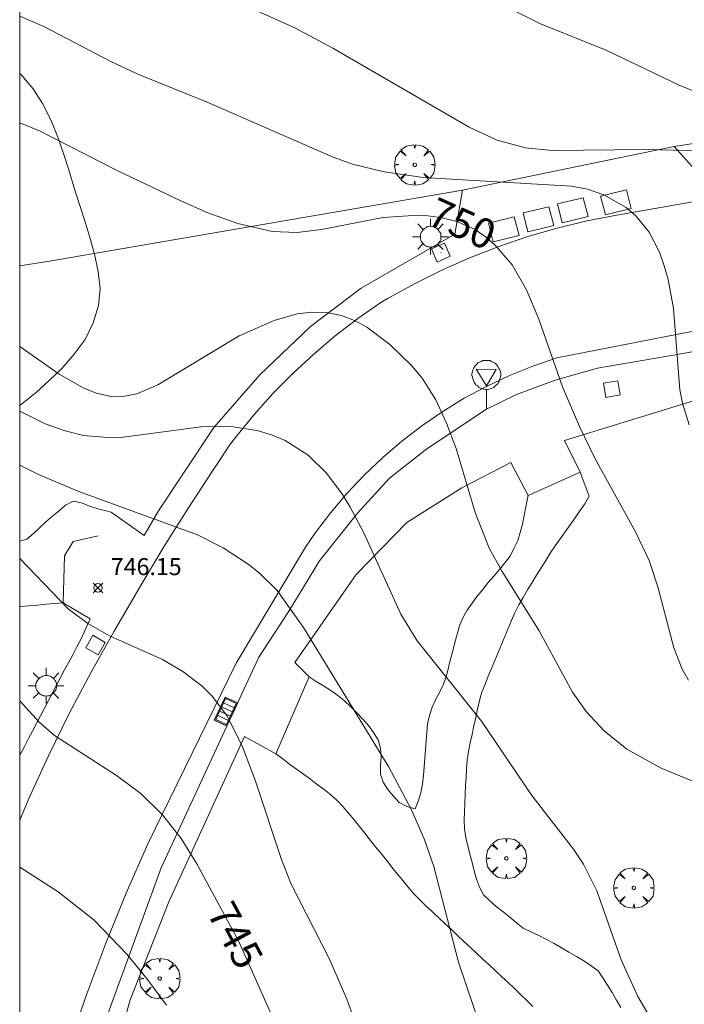
# Model space of a CAD drawing. Units: millimetres. Extents: x 422999 to 424003, y 4489000 to 4489501.
# Drawn here: x 423000 to 423039, y 4489376 to 4489434 of the extents above; entities that cross this region are included whole.
import ezdxf

# ---------------------------------------------------------------- set-up
doc = ezdxf.new("R2010")
doc.units = ezdxf.units.MM
doc.header["$MEASUREMENT"] = 0
doc.layers.get('0').update_dxf_attribs({"lineweight": 9})
for name, color, linetype, lineweight in [('1', 7, 'Continuous', 9), ('f030026l_camino', 50, 'Continuous', 9), ('f050002l_curvanivel_cgn', 23, 'Continuous', 9), ('f050002l_curvanivel_mae', 213, 'Continuous', 9), ('f050008p_puntocotaterreno', 7, 'Continuous', 9), ('f060140s_arboladourbano', 92, 'Continuous', 9), ('f061013p_arbol', 91, 'Continuous', 9), ('f070048l_alambrada', 7, 'ALAMBRADA_3', 9), ('f070058l_elementoconstruido_bordillo', 30, 'Continuous', 9), ('f081050l_barrera', 7, 'BARRERA', 9), ('f081051p_bolardo', 7, 'Continuous', 9), ('f081055p_farola', 7, 'Continuous', 9), ('f081058p_imbornal', 7, 'Continuous', 9), ('f081065p_registro_cuadrado', 7, 'Continuous', 9), ('f081068p_senal', 7, 'Continuous', 9), ('HOJAS', 7, 'Continuous', 9)]:
    doc.layers.add(name, color=color, linetype=linetype, lineweight=lineweight)
doc.layers.add('f081053s_contenedorresiduos', color=7, linetype='Continuous', lineweight=9, true_color=0x636466)
doc.styles.get("Standard").update_dxf_attribs({"font": 'arial.ttf'})
doc.styles.add('Style-s7210005_h', font='txt')
doc.linetypes.add('ALAMBRADA_3', pattern='A,6.1e-05,[1,alambrada_3.shx,S=1,R=0,X=0,Y=0],-6.119413', length=6.119474)
doc.linetypes.add('BARRERA', pattern='A,2.3e-05,[1,barrera.shx,S=1,R=0,X=0,Y=0],-2.329908', length=2.329931)

# ---------------------------------------------------------------- blocks, each defined once
blk = doc.blocks.new('TVK2839S_ACAD_1_FMEBLOCK1')
at = {"layer": 'HOJAS'}
blk.add_lwpolyline([(-500, 250), (500, 250), (500, -250), (-500, -250)], close=True, dxfattribs=at)
blk = doc.blocks.new('punto_cota')
at = {"layer": 'f050008p_puntocotaterreno'}
for points in [[(0, 0), (-0.283, 0.283)], [(0, 0), (-0.283, -0.283)], [(0, 0), (0.283, 0.283)], [(0, 0), (0.283, -0.283)]]:
    blk.add_lwpolyline(points, dxfattribs=at)
blk.add_circle((0, 0), 0.25, dxfattribs=at)
blk = doc.blocks.new('arbol')
at = {"color": 0, "linetype": 'Continuous', "lineweight": 0, "flags": 128}
for points in [[(0.96, 0.012), (1.2, 0.036), (1.128, 0.468), (0.888, 0.804), (0.528, 0.528), (0.816, 0.876), (0.48, 1.104), (0.048, 1.176), (0.012, 0.96), (-0.048, 1.176), (-0.48, 1.104), (-0.816, 0.876), (-0.504, 0.528), (-0.864, 0.804), (-1.104, 0.468), (-1.188, 0.036), (-0.936, 0.012)], [(-0.936, 0.012), (-1.188, -0.048), (-1.104, -0.48), (-0.864, -0.804), (-0.504, -0.504), (-0.816, -0.876), (-0.48, -1.116)], [(-0.48, -1.116), (-0.048, -1.188), (0.012, -0.936), (0.048, -1.188), (0.48, -1.116), (0.816, -0.876), (0.528, -0.504), (0.888, -0.804), (1.128, -0.48), (1.2, -0.048), (0.96, 0.012)]]:
    blk.add_lwpolyline(points, dxfattribs=at)
at = {"color": 0, "linetype": 'Continuous', "lineweight": 0, "extrusion": (0, 0, -1)}
for start, end in [(180.0229, 7.59464), (7.22334, 180.0229)]:
    blk.add_arc((0, 0), 0.104, start, end, dxfattribs=at)
blk = doc.blocks.new('farola')
at = {"layer": '1'}
for points in [[(-0.75, 0.75, 0), (-0.42, 0.42, 0)], [(0.01, 0.61, 0), (0.09, 0.6, 0), (0.16, 0.58, 0), (0.24, 0.57, 0), (0.3, 0.52, 0), (0.37, 0.49, 0), (0.43, 0.43, 0), (0.48, 0.39, 0), (0.52, 0.31, 0), (0.57, 0.25, 0), (0.6, 0.18, 0), (0.61, 0.1, 0), (0.61, 0.03, 0), (0.61, -0.03, 0), (0.61, -0.11, 0), (0.6, -0.18, 0), (0.57, -0.26, 0), (0.52, -0.32, 0), (0.48, -0.39, 0), (0.43, -0.44, 0), (0.37, -0.5, 0), (0.3, -0.53, 0), (0.24, -0.57, 0), (0.16, -0.59, 0), (0.09, -0.6, 0), (0, -0.62, 0), (-0.06, -0.6, 0), (-0.14, -0.59, 0), (-0.21, -0.57, 0), (-0.27, -0.53, 0), (-0.35, -0.5, 0), (-0.41, -0.44, 0), (-0.45, -0.39, 0), (-0.5, -0.32, 0), (-0.54, -0.26, 0), (-0.57, -0.18, 0), (-0.59, -0.11, 0), (-0.59, -0.03, 0), (-0.59, 0.03, 0), (-0.59, 0.1, 0), (-0.57, 0.18, 0), (-0.54, 0.25, 0), (-0.5, 0.31, 0), (-0.45, 0.39, 0), (-0.41, 0.43, 0), (-0.35, 0.49, 0), (-0.27, 0.52, 0), (-0.21, 0.57, 0), (-0.14, 0.58, 0), (-0.06, 0.6, 0), (0.01, 0.61, 0)], [(0, 1.05, 0), (0, 0.6, 0)], [(0.75, 0.75, 0), (0.43, 0.43, 0)], [(-1.05, 0, 0), (-0.59, 0, 0)], [(1.05, 0, 0), (0.61, 0, 0)], [(-0.75, -0.74, 0), (-0.42, -0.41, 0)], [(0.75, -0.75, 0), (0.43, -0.44, 0)], [(0, -1.05, 0), (0, -0.62, 0)]]:
    blk.add_polyline3d(points, dxfattribs=at)
blk = doc.blocks.new('registro_cuadrado')
at = {"layer": 'f081065p_registro_cuadrado'}
blk.add_lwpolyline([(-0.42, 0.416), (-0.42, -0.424), (0.42, -0.424), (0.42, 0.416)], close=True, dxfattribs=at)
blk.add_polyline3d([(0, 0.003, 0), (0, -0.004, 0), (0, 0.003, 0)], dxfattribs=at)
blk = doc.blocks.new('señal')
at = {"layer": 'f081068p_senal'}
for points in [[(0, 2.869, 0), (0.102, 2.852, 0), (0.205, 2.852, 0), (0.307, 2.8, 0), (0.376, 2.766, 0), (0.478, 2.715, 0), (0.563, 2.647, 0), (0.632, 2.561, 0), (0.683, 2.493, 0), (0.734, 2.391, 0), (0.785, 2.305, 0), (0.82, 2.203, 0), (0.837, 2.1, 0), (0.837, 1.981, 0), (0.82, 1.878, 0), (0.785, 1.776, 0), (0.768, 1.69, 0), (0.717, 1.588, 0), (0.666, 1.486, 0), (0.581, 1.417, 0), (0.512, 1.366, 0), (0.427, 1.281, 0), (0.324, 1.229, 0), (0.256, 1.212, 0), (0.154, 1.178, 0), (0.051, 1.161, 0), (-0.051, 1.161, 0), (-0.154, 1.178, 0), (-0.256, 1.212, 0), (-0.342, 1.229, 0), (-0.444, 1.281, 0), (-0.512, 1.366, 0), (-0.598, 1.417, 0), (-0.666, 1.486, 0), (-0.717, 1.588, 0), (-0.768, 1.69, 0), (-0.803, 1.776, 0), (-0.82, 1.878, 0), (-0.854, 1.981, 0), (-0.854, 2.1, 0), (-0.82, 2.203, 0), (-0.803, 2.305, 0), (-0.751, 2.391, 0), (-0.7, 2.493, 0), (-0.649, 2.561, 0), (-0.563, 2.647, 0), (-0.495, 2.715, 0), (-0.393, 2.766, 0), (-0.307, 2.8, 0), (-0.205, 2.852, 0), (-0.102, 2.852, 0), (0, 2.869, 0)], [(0, 1.366, 0), (-0.598, 2.356, 0), (0.581, 2.339, 0), (0, 1.366, 0)], [(0, 1.161, 0), (0, 0, 0)]]:
    blk.add_polyline3d(points, dxfattribs=at)
blk = doc.blocks.new('imbornal_izq')
at = {"layer": 'f081051p_bolardo'}
h = blk.add_hatch(color=256, dxfattribs=at)
h.dxf.hatch_style = 1
h.paths.add_polyline_path([(0, 0), (0, -0.821), (1.499, -0.821), (1.499, 0)])
h.paths.add_polyline_path([(1.434, -0.065), (1.434, -0.756), (0.065, -0.756), (0.065, -0.065)], flags=16)
for p, q in [((0, 0), (1.499, 0)), ((0, -0.821), (0, 0)), ((1.499, 0), (1.499, -0.821)), ((1.499, -0.821), (0, -0.821))]:
    blk.add_line(p, q, dxfattribs=at)
blk.add_lwpolyline([(0.065, -0.065), (1.434, -0.065), (1.434, -0.756), (0.065, -0.756)], close=True, dxfattribs=at)
for points in [[(0.339, -0.065), (0.339, -0.756)], [(0.612, -0.065), (0.612, -0.756)], [(0.886, -0.065), (0.886, -0.756)], [(1.16, -0.065), (1.16, -0.756)]]:
    blk.add_lwpolyline(points, dxfattribs=at)
for p in [(0.339, -0.065), (0.612, -0.065), (0.886, -0.065), (1.16, -0.065)]:
    blk.add_point(p, dxfattribs=at)

msp = doc.modelspace()

# ---------------------------------------------------------------- linework, layer by layer
at = {"layer": 'f030026l_camino'}
for points in [[(423032.927, 4489407.065, 749.82), (423033.106, 4489406.589, 749.74), (423033.285, 4489406.114, 749.74), (423033.463, 4489405.64, 749.76), (423033.208, 4489405.2, 749.71), (423032.921, 4489404.786, 749.7), (423032.63, 4489404.374, 749.7), (423032.338, 4489403.964, 749.68), (423032.045, 4489403.554, 749.63), (423031.748, 4489403.138, 749.63), (423031.458, 4489402.72, 749.63), (423031.169, 4489402.294, 749.6), (423030.904, 4489401.866, 749.59), (423030.637, 4489401.432, 749.53), (423030.373, 4489401.001, 749.27), (423030.108, 4489400.566, 749.27), (423029.843, 4489400.134, 748.79), (423029.577, 4489399.697, 748.79), (423029.323, 4489399.252, 748.79), (423029.095, 4489398.794, 748.79), (423028.898, 4489398.328, 748.55), (423028.702, 4489397.859, 748.55), (423028.507, 4489397.392, 748.55), (423028.311, 4489396.924, 748.55), (423028.115, 4489396.456, 748.39), (423027.92, 4489395.988, 748.26), (423027.722, 4489395.517, 748.26), (423027.529, 4489395.056, 748.19), (423027.34, 4489394.589, 748.19), (423027.158, 4489394.113, 748.06), (423027.026, 4489393.625, 748.06), (423026.908, 4489393.128, 748.06), (423026.8, 4489392.635, 747.95), (423026.69, 4489392.137, 747.92), (423026.581, 4489391.638, 747.85), (423026.47, 4489391.135, 747.85), (423026.37, 4489390.634, 747.85), (423026.287, 4489390.13, 747.59), (423026.253, 4489389.623, 747.59), (423026.226, 4489389.115, 747.59), (423026.203, 4489388.609, 747.45), (423026.18, 4489388.101, 747.45), (423026.157, 4489387.596, 747.34), (423026.134, 4489387.092, 747.34), (423026.123, 4489386.588, 747.34), (423026.134, 4489386.084, 747.39), (423026.222, 4489385.585, 747.26), (423026.328, 4489385.089, 747.19), (423026.452, 4489384.599, 747.17), (423026.578, 4489384.105, 747.17), (423026.706, 4489383.618, 747.18), (423026.838, 4489383.13, 747.08), (423027.026, 4489382.66, 747.12), (423027.248, 4489382.199, 747.25), (423027.618, 4489381.854, 747.25), (423028.004, 4489381.524, 747.25), (423028.398, 4489381.206, 747.39), (423028.794, 4489380.886, 747.39), (423029.188, 4489380.568, 747.54), (423029.584, 4489380.248, 747.54), (423030.042, 4489380.027, 747.57), (423030.51, 4489379.822, 747.57), (423030.954, 4489379.585, 747.57), (423031.394, 4489379.341, 747.82), (423031.83, 4489379.089, 747.82), (423032.272, 4489378.833, 747.75), (423032.709, 4489378.581, 747.75), (423033.151, 4489378.325, 747.83), (423033.573, 4489378.041, 747.83), (423033.979, 4489377.729, 747.81), (423034.266, 4489377.317, 747.81), (423034.543, 4489376.888, 747.94), (423034.803, 4489376.455, 747.94), (423035.066, 4489376.018, 747.94), (423035.326, 4489375.585, 747.93)], [(423016.999, 4489395.029, 746.74), (423017.425, 4489394.758, 746.78), (423017.85, 4489394.486, 746.78), (423018.273, 4489394.214, 747.05), (423018.684, 4489393.923, 747.24), (423019.092, 4489393.617, 747.24), (423019.447, 4489393.262, 746.94), (423019.801, 4489392.898, 746.97), (423020.154, 4489392.528, 746.97), (423020.5, 4489392.165, 747.17), (423020.797, 4489391.755, 747.2), (423021.061, 4489391.317, 747.08), (423021.193, 4489390.829, 747.06), (423021.236, 4489390.329, 747.06), (423021.204, 4489389.82, 746.89), (423021.191, 4489389.307, 746.89), (423021.365, 4489388.826, 746.78), (423021.633, 4489388.401, 746.79), (423021.961, 4489388.008, 746.79), (423022.294, 4489387.632, 746.99), (423022.749, 4489387.402, 746.99), (423023.24, 4489387.272, 746.99), (423023.43, 4489387.748, 747.08), (423023.574, 4489388.229, 747.24), (423023.66, 4489388.722, 747.24), (423023.724, 4489389.226, 747.3), (423023.764, 4489389.731, 747.3), (423023.809, 4489390.237, 747.3), (423023.847, 4489390.741, 747.42), (423023.88, 4489391.254, 747.42), (423023.915, 4489391.759, 747.56), (423023.959, 4489392.266, 747.56), (423024.081, 4489392.758, 747.56), (423024.227, 4489393.245, 747.81), (423024.452, 4489393.701, 747.81), (423024.681, 4489394.146, 747.95), (423024.896, 4489394.599, 747.95), (423025.071, 4489395.076, 748.13), (423025.197, 4489395.569, 748.13), (423025.321, 4489396.06, 748.13), (423025.444, 4489396.553, 748.25), (423025.567, 4489397.044, 748.25), (423025.696, 4489397.538, 748.41), (423025.835, 4489398.029, 748.47), (423026.046, 4489398.495, 748.57), (423026.294, 4489398.944, 748.57), (423026.584, 4489399.354, 748.72), (423026.888, 4489399.766, 748.72), (423027.209, 4489400.161, 748.72), (423027.527, 4489400.56, 748.84), (423027.855, 4489400.951, 749.03), (423028.194, 4489401.336, 749.03), (423028.514, 4489401.726, 749.17), (423028.814, 4489402.127, 749.17), (423029.043, 4489402.577, 749.33), (423029.262, 4489403.035, 749.33), (423029.414, 4489403.516, 749.33), (423029.542, 4489404.008, 749.6), (423029.642, 4489404.51, 749.6), (423029.741, 4489405.012, 749.6), (423029.838, 4489405.506, 749.59), (423029.871, 4489405.677, 749.59)], [(423000, 4489402.997, 745.982), (423000.411, 4489403.123, 746.16), (423000.803, 4489403.447, 746.16), (423001.166, 4489403.791, 746.44), (423001.541, 4489404.139, 746.44), (423001.923, 4489404.463, 746.62), (423002.319, 4489404.787, 746.76), (423002.691, 4489405.125, 746.76), (423003.135, 4489405.358, 746.76), (423003.628, 4489405.261, 747.02), (423004.096, 4489405.054, 746.98), (423004.587, 4489404.908, 746.98), (423005.074, 4489404.785, 746.87), (423005.379, 4489404.708, 746.96)], [(423002.557, 4489399.375, 746.07), (423002.054, 4489399.331, 745.93), (423001.551, 4489399.286, 745.93), (423001.047, 4489399.241, 745.96), (423000.539, 4489399.196, 745.75), (423000.033, 4489399.151, 745.75), (423000, 4489399.146, 745.75)], [(423030.155, 4489375.641, 747.31), (423029.804, 4489376.002, 747.31), (423029.435, 4489376.354, 747.31), (423029.07, 4489376.698, 747.31), (423028.699, 4489377.044, 747.31), (423028.33, 4489377.39, 747.33), (423027.957, 4489377.738, 747.33), (423027.587, 4489378.084, 747.26), (423027.214, 4489378.432, 747.27), (423026.844, 4489378.778, 747.16), (423026.471, 4489379.126, 747.12), (423026.101, 4489379.472, 747.06), (423025.728, 4489379.82, 747.06), (423025.362, 4489380.162, 747.06), (423024.991, 4489380.508, 747.06), (423024.621, 4489380.854, 746.91), (423024.249, 4489381.202, 746.91), (423023.879, 4489381.549, 746.91), (423023.514, 4489381.905, 746.88), (423023.165, 4489382.27, 746.91), (423022.831, 4489382.658, 746.91), (423022.506, 4489383.049, 746.7), (423022.186, 4489383.446, 746.7), (423021.868, 4489383.841, 746.72), (423021.548, 4489384.239, 746.72), (423021.231, 4489384.633, 746.65), (423020.911, 4489385.031, 746.65), (423020.595, 4489385.426, 746.68), (423020.275, 4489385.823, 746.58), (423019.961, 4489386.214, 746.58), (423019.643, 4489386.61, 746.56), (423019.324, 4489387.004, 746.56), (423018.994, 4489387.391, 746.52), (423018.652, 4489387.758, 746.52), (423018.276, 4489388.092, 746.47), (423017.884, 4489388.401, 746.47), (423017.479, 4489388.701, 746.41), (423017.078, 4489388.998, 746.4), (423016.67, 4489389.299, 746.36), (423016.267, 4489389.597, 746.36), (423015.861, 4489389.897, 746.26), (423015.458, 4489390.194, 746.26), (423015.055, 4489390.492, 746.21)]]:
    msp.add_polyline3d(points, dxfattribs=at)
at = {"layer": 'f050002l_curvanivel_cgn'}
for points in [[(423021.586, 4489437.965, 753), (423030.598, 4489433.417, 753), (423034.503, 4489431.847, 753), (423038.756, 4489429.815, 753), (423040.387, 4489429.143, 753)], [(423000, 4489433.857, 751), (423001.464, 4489433.246, 751), (423005.351, 4489431.207, 751), (423006.942, 4489430.458, 751), (423011.007, 4489428.817, 751), (423018.412, 4489425.585, 751), (423019.561, 4489425.167, 751), (423021.418, 4489424.715, 751), (423023.709, 4489424.377, 751), (423032.425, 4489423.879, 751), (423033.362, 4489423.693, 751), (423034.318, 4489423.37, 751), (423035.632, 4489422.611, 751), (423036.202, 4489422.119, 751), (423036.978, 4489421.157, 751), (423037.583, 4489419.983, 751), (423037.871, 4489419.194, 751), (423038.104, 4489418.374, 751), (423038.421, 4489416.672, 751), (423038.783, 4489411.905, 751), (423038.943, 4489411.104, 751), (423039.338, 4489409.837, 751)], [(423013.936, 4489434.174, 752), (423016.175, 4489433.172, 752), (423018.391, 4489431.99, 752), (423026.401, 4489427.348, 752), (423028.062, 4489426.571, 752), (423029.716, 4489426.127, 752), (423031.299, 4489425.959, 752), (423036.782, 4489426.031, 752), (423040.898, 4489425.927, 752)], [(423000, 4489414.438, 749), (423002.309, 4489412.809, 749), (423003.769, 4489411.99, 749), (423004.514, 4489411.7, 749), (423005.269, 4489411.527, 749), (423006.069, 4489411.506, 749), (423006.874, 4489411.66, 749), (423008.115, 4489412.191, 749), (423012.897, 4489415.071, 749), (423014.946, 4489415.971, 749), (423016.311, 4489416.357, 749), (423017.173, 4489416.466, 749), (423018.13, 4489416.432, 749), (423018.913, 4489416.266, 749), (423019.666, 4489415.982, 749), (423020.391, 4489415.587, 749), (423021.744, 4489414.565, 749), (423023.036, 4489413.299, 749), (423023.641, 4489412.573, 749), (423024.447, 4489411.313, 749), (423025.081, 4489409.936, 749), (423025.638, 4489408.452, 749), (423026.764, 4489404.691, 749), (423027.592, 4489402.584, 749), (423028.349, 4489401.218, 749), (423030.527, 4489397.724, 749), (423032.475, 4489394.122, 749), (423033.278, 4489392.993, 749), (423034.334, 4489391.85, 749), (423035.679, 4489390.765, 749), (423037.684, 4489389.65, 749), (423040.02, 4489388.699, 749)], [(423000, 4489410.641, 748), (423001.489, 4489409.899, 748), (423002.675, 4489409.477, 748), (423003.753, 4489409.221, 748), (423005.176, 4489409.087, 748), (423006.091, 4489409.106, 748), (423010.652, 4489409.713, 748), (423012.404, 4489409.739, 748), (423013.952, 4489409.503, 748), (423014.791, 4489409.258, 748), (423015.593, 4489408.926, 748), (423016.957, 4489408.051, 748), (423018.047, 4489406.982, 748), (423018.967, 4489405.747, 748), (423019.424, 4489405.001, 748), (423020.212, 4489403.49, 748), (423022.397, 4489398.708, 748), (423023.36, 4489397.146, 748), (423027.136, 4489392.407, 748), (423030.089, 4489388.049, 748), (423032.545, 4489384.885, 748), (423033.123, 4489384.017, 748), (423033.913, 4489382.451, 748), (423035.347, 4489378.378, 748), (423036.329, 4489376.235, 748), (423038.692, 4489372.182, 748)], [(423000, 4489407.47, 747), (423001.099, 4489406.913, 747), (423003.466, 4489405.91, 747), (423010.447, 4489403.367, 747), (423011.947, 4489402.616, 747), (423013.418, 4489401.649, 747), (423014.074, 4489401.128, 747), (423015.12, 4489400.09, 747), (423016.677, 4489397.914, 747), (423021.673, 4489389.754, 747), (423022.997, 4489387.233, 747), (423023.758, 4489385.5, 747), (423024.34, 4489383.865, 747), (423025.782, 4489378.257, 747), (423027.076, 4489374.432, 747)], [(423000, 4489401.987, 746), (423002.85, 4489399.017, 746), (423004.002, 4489398.149, 746), (423005.284, 4489397.442, 746), (423008.395, 4489396.04, 746), (423009.591, 4489395.34, 746), (423010.703, 4489394.487, 746), (423011.3, 4489393.89, 746), (423012.164, 4489392.749, 746), (423013.049, 4489390.997, 746), (423013.837, 4489388.953, 746), (423015.387, 4489384.279, 746), (423015.949, 4489382.826, 746), (423018.21, 4489378.425, 746), (423019.215, 4489376.064, 746), (423019.881, 4489374.226, 746)], [(423000, 4489383.825, 744), (423002.264, 4489382.387, 744), (423004.369, 4489380.718, 744), (423006.309, 4489378.69, 744), (423007.51, 4489377.234, 744), (423008.624, 4489375.714, 744)]]:
    msp.add_polyline3d(points, dxfattribs=at)
at = {"layer": 'f050002l_curvanivel_mae'}
for points in [[(423000, 4489427.6, 750), (423001.167, 4489427.119, 750), (423005.68, 4489424.817, 750), (423009.498, 4489422.981, 750), (423011.063, 4489422.306, 750), (423012.812, 4489421.681, 750), (423014.829, 4489421.198, 750), (423016.311, 4489421.154, 750), (423017.729, 4489421.329, 750), (423021.359, 4489422.022, 750), (423023.12, 4489422.147, 750), (423023.985, 4489422.12, 750), (423024.827, 4489422.016, 750), (423025.69, 4489421.801, 750), (423026.722, 4489421.342, 750), (423027.345, 4489420.92, 750), (423027.92, 4489420.421, 750), (423028.929, 4489419.24, 750), (423029.786, 4489417.769, 750), (423030.494, 4489416.045, 750), (423031.891, 4489412.066, 750), (423032.889, 4489409.739, 750), (423033.804, 4489407.849, 750), (423036.174, 4489403.555, 750), (423036.988, 4489401.864, 750), (423037.497, 4489400.324, 750), (423038.428, 4489396.735, 750), (423038.933, 4489395.467, 750), (423039.293, 4489394.831, 750)], [(423000, 4489393.606, 745), (423001.123, 4489392.386, 745), (423002.042, 4489391.566, 745), (423005.693, 4489389.222, 745), (423007.13, 4489388.146, 745), (423008.397, 4489386.914, 745), (423009.489, 4489385.52, 745), (423010.415, 4489384.024, 745), (423012.873, 4489379.471, 745), (423015.18, 4489374.261, 745)]]:
    msp.add_polyline3d(points, dxfattribs=at)
at = {"layer": 'f060140s_arboladourbano'}
msp.add_polyline3d([(423000, 4489410.98, 0), (423000, 4489430.502, 0), (423000.148, 4489430.367, 0), (423000.788, 4489429.597, 0), (423001.338, 4489428.727, 0), (423001.828, 4489427.777, 0), (423002.248, 4489426.747, 0), (423002.568, 4489425.797, 0), (423002.878, 4489424.827, 0), (423003.188, 4489423.837, 0), (423003.498, 4489422.857, 0), (423003.818, 4489421.837, 0), (423004.118, 4489420.847, 0), (423004.388, 4489419.867, 0), (423004.618, 4489418.857, 0), (423004.718, 4489417.847, 0), (423004.628, 4489416.847, 0), (423004.318, 4489415.827, 0), (423003.838, 4489414.847, 0), (423003.198, 4489413.997, 0), (423002.478, 4489413.147, 0), (423001.738, 4489412.447, 0), (423000.988, 4489411.767, 0), (423000.208, 4489411.137, 0)], close=True, dxfattribs=at)
at = {"layer": 'f070048l_alambrada'}
for points in [[(423173.392, 4489450.749, 757.855), (423120.509, 4489440.829, 740.533), (423094.776, 4489434.76, 755.038), (423069.152, 4489430.981, 753.333), (423038.458, 4489426.209, 751.576), (423026.023, 4489423.629, 752.057), (423001.745, 4489419.461, 750.046), (423000, 4489419.193, 749.958)], [(423038.458, 4489426.209, 752.057), (423026.023, 4489423.629, 752.057), (423025.56, 4489421.05, 752.057), (423020.07, 4489417.876, 752.057), (423017.093, 4489415.627, 752.057), (423014.117, 4489412.783, 752.057), (423011.405, 4489409.675, 752.057), (423008.164, 4489404.781, 752.057), (423007.304, 4489403.326, 752.057), (423005.379, 4489404.708, 743.591)], [(423032.927, 4489407.065, 744.945), (423032.001, 4489408.917, 744.945), (423041.058, 4489411.707, 751.815)], [(423016.999, 4489395.029, 744.945), (423016.166, 4489395.862, 744.945), (423019.777, 4489401.047, 744.945), (423022.741, 4489404.103, 744.945), (423025.982, 4489406.14, 744.945), (423028.853, 4489407.621, 744.945), (423029.871, 4489405.677, 744.945)], [(423004.612, 4489403.313, 746.289), (423003.134, 4489402.979, 746.289), (423002.627, 4489402.144, 746.289), (423002.557, 4489399.375, 746.289), (423004.145, 4489398.436, 746.289), (423003.81, 4489397.682, 746.289), (423003.583, 4489397.224, 746.289), (423003.35, 4489396.778, 746.289), (423003.112, 4489396.325, 746.289), (423002.878, 4489395.88, 746.289), (423002.64, 4489395.427, 746.289), (423002.406, 4489394.981, 746.289), (423002.168, 4489394.528, 746.289), (423001.935, 4489394.083, 746.289), (423001.697, 4489393.63, 746.289), (423001.463, 4489393.185, 746.289), (423001.225, 4489392.732, 746.289), (423000.991, 4489392.287, 746.289), (423000.753, 4489391.834, 746.289), (423000.519, 4489391.388, 746.289), (423000.281, 4489390.935, 746.289), (423000.048, 4489390.489, 746.289), (423000, 4489390.394, 746.289)], [(423000, 4489347.637, 744.256), (423004.276, 4489368.067, 744.256), (423006.498, 4489376.03, 744.256), (423008.758, 4489381.789, 744.945), (423013.203, 4489391.511, 744.945), (423015.055, 4489390.492, 744.945)]]:
    msp.add_polyline3d(points, dxfattribs=at)
at = {"layer": 'f070058l_elementoconstruido_bordillo'}
for points in [[(423038.458, 4489426.209, 751.76), (423039.972, 4489424.525, 751.47), (423075.114, 4489430.63, 754.78), (423138.384, 4489441.811, 758.97), (423190.599, 4489451.211, 759.99), (423191.745, 4489452.855, 760.16), (423201.579, 4489454.433, 760.09), (423203.256, 4489453.129, 759.89), (423249.375, 4489461.361, 758.17), (423265.002, 4489464.105, 757.46), (423266.079, 4489465.644, 756.18), (423285.96, 4489469.325, 756.34)], [(423139.733, 4489431.798, 758.89), (423064.151, 4489418.674, 753.73), (423038.755, 4489413.988, 751.15), (423033.957, 4489413.175, 750.41), (423031.467, 4489412.458, 750.04), (423029.198, 4489411.618, 749.78), (423027.423, 4489410.76, 749.39), (423023.923, 4489408.436, 748.72), (423021.727, 4489406.696, 748.37), (423019.841, 4489404.645, 747.91), (423017.615, 4489401.841, 747.46), (423015.862, 4489398.949, 746.97), (423014.057, 4489396.18, 746.42), (423008.304, 4489383.786, 744.68), (423003.522, 4489370.653, 742.95), (423003.389, 4489370.132, 742.95), (423004.471, 4489369.835, 742.9), (423004.121, 4489368.594, 742.76), (423003.075, 4489368.903, 742.74), (423000, 4489356.839, 741.787)], [(423002.91, 4489373.392, 743.07), (423003.952, 4489376.39, 743.16), (423005.068, 4489379.361, 743.87), (423006.258, 4489382.301, 744.2), (423007.52, 4489385.21, 744.69), (423012.726, 4489395.83, 746.25), (423016.799, 4489402.649, 747.4), (423017.386, 4489403.505, 747.4), (423018.28, 4489404.687, 747.83), (423019.237, 4489405.82, 748.06), (423020.254, 4489406.9, 748.08), (423021.327, 4489407.924, 748.43), (423022.454, 4489408.888, 748.59), (423023.632, 4489409.79, 748.76), (423024.856, 4489410.628, 748.92), (423026.125, 4489411.399, 749.27), (423027.434, 4489412.101, 749.36), (423028.779, 4489412.732, 749.82), (423030.156, 4489413.29, 749.85), (423031.562, 4489413.773, 750.12), (423048.414, 4489417.065, 752.15), (423070.048, 4489420.907, 753.95), (423089.59, 4489424.373, 755.77), (423111.451, 4489428.127, 757.65)], [(423051.612, 4489425.076, 752.55), (423035.092, 4489422.175, 750.95), (423033.331, 4489421.83, 750.63), (423031.586, 4489421.408, 750.43), (423029.862, 4489420.908, 750.22), (423028.161, 4489420.332, 749.95), (423026.487, 4489419.68, 749.84), (423024.843, 4489418.955, 749.51), (423023.232, 4489418.157, 749.35), (423021.657, 4489417.288, 749.09), (423021.222, 4489417.031, 749.09), (423019.859, 4489416.081, 748.97), (423018.542, 4489415.07, 748.74), (423017.274, 4489414.002, 748.58), (423016.059, 4489412.878, 748.35), (423014.898, 4489411.701, 748.21), (423013.796, 4489410.474, 748.04), (423012.753, 4489409.2, 747.88), (423012.388, 4489408.724, 747.88), (423011.303, 4489407.102, 747.54), (423009.87, 4489404.894, 747.08), (423008.478, 4489402.668, 746.88), (423007.128, 4489400.426, 746.4), (423005.822, 4489398.169, 746.13), (423005.554, 4489397.714, 746), (423004.193, 4489395.306, 745.65), (423002.902, 4489392.861, 745.35), (423001.683, 4489390.38, 744.93), (423000.536, 4489387.865, 744.65), (423000, 4489386.595, 744.47)]]:
    msp.add_polyline3d(points, dxfattribs=at)
at = {"layer": 'f081050l_barrera'}
for p, q in [((423032.927, 4489407.065, 744.945), (423029.871, 4489405.677, 744.945)), ((423016.999, 4489395.029, 744.945), (423015.055, 4489390.492, 744.945))]:
    msp.add_line(p, q, dxfattribs=at)
at = {"layer": 'f081053s_contenedorresiduos'}
for points in [[(423035.932, 4489422.549, 751.075), (423035.65, 4489423.657, 751.22), (423034.133, 4489423.289, 751.075), (423034.416, 4489422.181, 750.93)], [(423033.392, 4489422.086, 750.867), (423033.11, 4489423.194, 751.012), (423031.593, 4489422.826, 750.867), (423031.876, 4489421.718, 750.722)], [(423031.382, 4489421.557, 750.964), (423031.099, 4489422.665, 751.109), (423029.582, 4489422.297, 750.964), (423029.865, 4489421.189, 750.819)], [(423029.344, 4489420.961, 750.278), (423029.062, 4489422.07, 750.423), (423027.545, 4489421.702, 750.278), (423027.828, 4489420.594, 750.134)]]:
    msp.add_polyline3d(points, close=True, dxfattribs=at)

# ---------------------------------------------------------------- block references
at = {"layer": 'f050008p_puntocotaterreno'}
msp.add_blockref('punto_cota', (423004.6, 4489400.253, 746.147), dxfattribs=at)
at = {"layer": 'f061013p_arbol'}
for p in [(423023.212, 4489425.125, 751.576), (423028.594, 4489384.35, 748.163), (423036.083, 4489382.615, 748.163), (423008.226, 4489377.284, 745.744)]:
    msp.add_blockref('arbol', p, dxfattribs=at)
at = {"layer": 'f081055p_farola'}
for p in [(423024.135, 4489420.902, 751.576), (423001.547, 4489394.501, 745.672)]:
    msp.add_blockref('farola', p, dxfattribs=at)
at = {"layer": 'f081058p_imbornal', "rotation": 245.101474142066}
msp.add_blockref('imbornal_izq', (423012.808, 4489393.489, 745.947), dxfattribs=at)
at = {"layer": 'f081065p_registro_cuadrado'}
for p, rotation in [((423024.742, 4489419.959, 751.576), 203.809444886326), ((423034.792, 4489411.942, 750.322), 9.62105116429399), ((423004.46, 4489396.889, 745.672), 240.521208131244)]:
    msp.add_blockref('registro_cuadrado', p, dxfattribs=dict(at, rotation=rotation))
at = {"layer": 'f081068p_senal'}
msp.add_blockref('señal', (423027.423, 4489410.76, 750.322), dxfattribs=at)
at = {"layer": 'HOJAS'}
msp.add_blockref('TVK2839S_ACAD_1_FMEBLOCK1', (423500, 4489250), dxfattribs=at)

# ---------------------------------------------------------------- texts
at = {"layer": 'f050002l_curvanivel_mae', "char_height": 1.75, "width": 5.25, "attachment_point": 5}
for s, insert, rotation in [('{\\fRoman|b1|i0;750}', (423025.992, 4489421.667, 750), 335.99647), ('{\\fRoman|b1|i0;745}', (423012.677, 4489379.833, 745), 298.36502)]:
    msp.add_mtext(s, dxfattribs=dict(at, insert=insert, rotation=rotation))
at = {"layer": 'f050008p_puntocotaterreno', "style": 'Style-s7210005_h'}
msp.add_text('746.15', height=1, dxfattribs=at).set_placement((423005.35, 4489401.003, 746.147))

doc.saveas('drawing.dxf')
